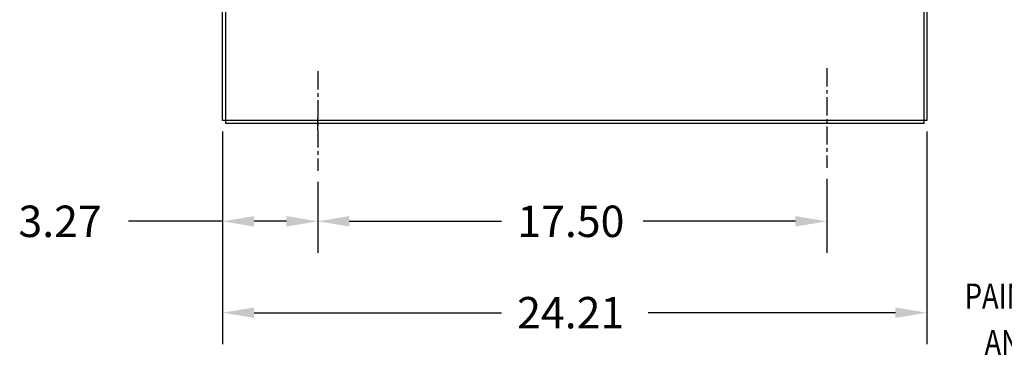
# Model space of a CAD drawing. Extents: x 40 to 188, y 26 to 121.
# Drawn here: x 124 to 158, y 43 to 55 of the extents above; entities that cross this region are included whole.
import ezdxf

# ---------------------------------------------------------------- set-up
doc = ezdxf.new("R2010")
doc.units = 0
doc.header["$LTSCALE"] = 0.5
doc.linetypes.add('CENTER', pattern=[2, 1.25, -0.25, 0.25, -0.25])
for name, color, linetype in [('BORDER', 7, 'CONTINUOUS'), ('CABINET', 7, 'CONTINUOUS'), ('NOTES', 7, 'CONTINUOUS')]:
    doc.layers.add(name, color=color, linetype=linetype)
doc.styles.add('MASTER', font='romans.shx', dxfattribs={"width": 0.8})

msp = doc.modelspace()

# ---------------------------------------------------------------- linework, layer by layer
at = {"layer": 'BORDER', "color": 7}
for p, q in [((130.958, 50.712), (130.958, 43.401)), ((130.958, 50.712), (130.958, 46.543)), ((155.168, 50.712), (155.168, 43.401)), ((151.729, 49.087), (151.729, 46.543)), ((134.229, 48.983), (134.229, 46.543)), ((134.229, 48.983), (134.229, 46.543)), ((130.958, 47.623), (127.718, 47.623)), ((133.149, 47.623), (132.038, 47.623)), ((135.309, 47.623), (140.549, 47.623)), ((150.649, 47.623), (145.409, 47.623)), ((132.038, 44.481), (140.543, 44.481)), ((154.088, 44.481), (145.583, 44.481))]:
    msp.add_line(p, q, dxfattribs=at)
for points in [[(132.038, 47.803), (132.038, 47.443), (130.958, 47.623)], [(133.149, 47.803), (133.149, 47.443), (134.229, 47.623)], [(135.309, 47.803), (135.309, 47.443), (134.229, 47.623)], [(150.649, 47.803), (150.649, 47.443), (151.729, 47.623)], [(132.038, 44.661), (132.038, 44.301), (130.958, 44.481)], [(154.088, 44.661), (154.088, 44.301), (155.168, 44.481)]]:
    msp.add_solid(points, dxfattribs=at)
at = {"layer": 'CABINET'}
for p, q in [((130.958, 51.087), (130.958, 69.278)), ((131.062, 50.983), (131.062, 69.278)), ((155.064, 69.278), (155.064, 50.983)), ((155.168, 69.278), (155.168, 51.087)), ((134.229, 50.783), (134.229, 51.183)), ((155.168, 51.087), (130.958, 51.087)), ((155.064, 50.983), (131.062, 50.983))]:
    msp.add_line(p, q, dxfattribs=at)
at = {"layer": 'CABINET', "linetype": 'CENTER'}
for p, q in [((151.729, 52.888), (151.729, 49.462)), ((134.229, 52.784), (134.229, 49.358))]:
    msp.add_line(p, q, dxfattribs=at)

# ---------------------------------------------------------------- texts
at = {"layer": 'BORDER', "color": 7}
for s, p in [('3.27', (123.938, 47.083)), ('17.50', (141.089, 47.083)), ('24.21', (141.083, 43.941))]:
    msp.add_text(s, height=1.08, dxfattribs=at).set_placement(p)
at = {"layer": 'NOTES', "style": 'MASTER', "width": 0.8}
for s, p in [('PAINT SUITABLE FOR OUTDOOR APPLICATION PER UL TYPE 3R', (156.468, 44.623)), ('AND APPLIED PER A UL ACCEPTED DTVV2 COATING PROGRAM.', (157.151, 43.03))]:
    msp.add_text(s, height=0.86125, dxfattribs=at).set_placement(p)

doc.saveas('drawing.dxf')
